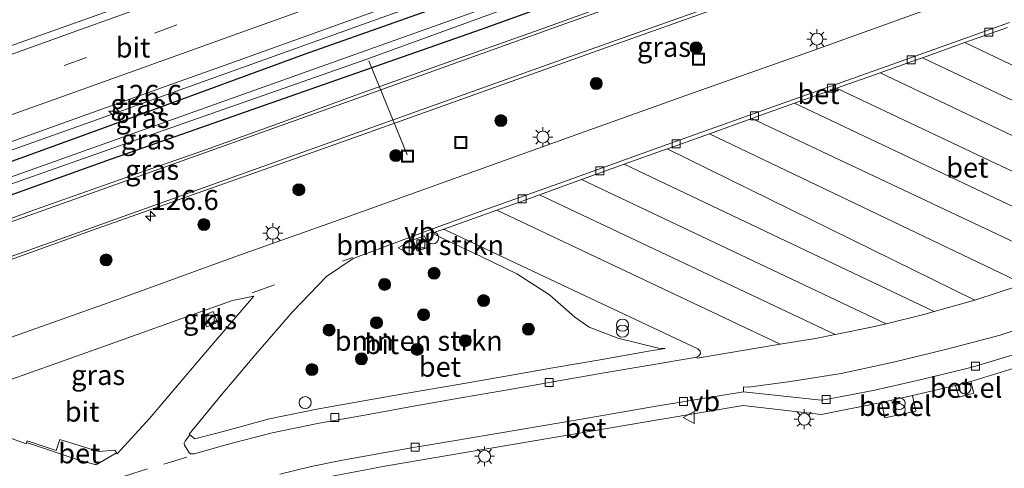
# Model space of a CAD drawing. Units: metres. Extents: x 220000 to 227931, y 518750 to 525002.
# Drawn here: x 220788 to 220911, y 521798 to 521854 of the extents above; entities that cross this region are included whole.
import ezdxf
from ezdxf.enums import TextEntityAlignment as Align

# ---------------------------------------------------------------- set-up
doc = ezdxf.new("R2010")
doc.units = ezdxf.units.M
doc.linetypes.add('VW-3-9_STREEP', pattern=[12, 3, -9])
doc.layers.get('0').update_dxf_attribs({"lineweight": 25})
for name, color, linetype, lineweight in [('B-ME-AL-OVERIG-L-B1', 7, 'Continuous', 18), ('B-ME-AL-OVERIG-S-B1', 7, 'Continuous', 18), ('B-ME-AM-KILOMETR-S-B1', 7, 'Continuous', 18), ('B-ME-BV-GELEIDECONSTRUCTIE-GELEIDERAIL-L-B1', 213, 'BV-GELEIDERAIL', 18), ('B-ME-GR-BOMENSTRUIKEN-GV-B6', 93, 'Continuous', 18), ('B-ME-GR-BOOM-S-B1', 93, 'Continuous', 18), ('B-ME-IE-GRASLAND-GV-B6', 93, 'Continuous', 18), ('B-ME-IE-INRICHTINGSELEMENT-S-B1', 253, 'Continuous', 18), ('B-ME-IE-MEUBILAIR_WEGMEUBILAIR-LICHTMAST-S-B1', 8, 'Continuous', 18), ('B-ME-OG-WATER-GV-B6', 153, 'Continuous', 18), ('B-ME-VH-VERH_SOORT-BETON-OVERIG-GV-B6', 8, 'IE-TERREINAFSCHEIDING-NATUURLIJK-HOUTWAL', 18), ('B-ME-VH-VERH_SOORT-BITUMEN-GV-B6', 8, 'IE-TERREINAFSCHEIDING-NATUURLIJK-HOUTWAL', 18), ('B-ME-VH-VERH_SOORT-GV-B6', 8, 'Continuous', 18), ('B-ME-VH-VERH_SOORT-KLINKERS-GV-B6', 8, 'IE-TERREINAFSCHEIDING-NATUURLIJK-HOUTWAL', 18), ('B-ME-VV-KOLK-S-B1', 8, 'Continuous', 18), ('B-ME-VW-MARKERING-39STREEP-015-L-B1', 255, 'VW-3-9_STREEP', 18), ('B-ME-VW-MARKERING-STREEP-015-L-B1', 7, 'Continuous', 18), ('B-ME-VW-MEUBILAIR_WEGMEUBILAIR-VERKEERSBORD-S-B1', 8, 'Continuous', 18)]:
    doc.layers.add(name, color=color, linetype=linetype, lineweight=lineweight)
doc.layers.add('B-ME-GW-INSTEEKWATERGANG-L-B1', color=10, linetype='Continuous')
doc.styles.add('NLCS-ISO', font='NLCS-ISO.TTF')
doc.linetypes.add('BV-GELEIDERAIL', pattern='A,10,-3,[108,NLCS.SHX,S=1,R=0,X=0,Y=0],-3', length=16)
doc.linetypes.add('IE-TERREINAFSCHEIDING-NATUURLIJK-HOUTWAL', pattern='A,7,-1.5,[67,NLCS.SHX,S=0.75,R=45,X=0,Y=0],-1.5,7,-1.5,[70,NLCS.SHX,S=0.75,R=0,X=0,Y=0],-1.5', length=20)

# ---------------------------------------------------------------- blocks, each defined once
blk = doc.blocks.new('hecto')
for p, q in [((0, 0.625), (-0.625, 0)), ((0, -0.625), (0, 0.625)), ((-0.625, 0), (0.625, 0)), ((0.625, 0), (0, -0.625))]:
    blk.add_line(p, q)
blk = doc.blocks.new('dtb')
blk.add_circle((0, 0), 0.75)
blk = doc.blocks.new('boom')
h = blk.add_hatch(color=256)
edge = h.paths.add_edge_path()
edge.add_arc((0, 0), 0.75, 0, 360)
blk.add_circle((0, 0), 0.75)
blk = doc.blocks.new('prullenbak')
for centre in [(-0.375, 0), (0.375, 0)]:
    blk.add_circle(centre, 0.75)
blk = doc.blocks.new('lantaarnpaal')
for p, q in [((0, 0.75), (0, 1.25)), ((-0.75, 0), (-1.25, 0)), ((-0.88, 0.88), (-0.53, 0.53)), ((0.53, 0.53), (0.88, 0.88)), ((0.75, 0), (1.25, 0)), ((-0.53, -0.53), (-0.88, -0.88)), ((0, -0.75), (0, -1.25)), ((0.53, -0.53), (0.88, -0.88))]:
    blk.add_line(p, q)
blk.add_circle((0, 0), 0.75)
blk = doc.blocks.new('kolk')
blk.add_lwpolyline([(-0.5, -0.5), (0.5, -0.5), (0.5, 0.5), (-0.5, 0.5)], close=True)
blk = doc.blocks.new('put')
for p, q in [((0.75, 0.75), (-0.75, 0.75)), ((-0.75, 0.75), (-0.75, -0.75)), ((0.75, -0.75), (0.75, 0.75)), ((-0.75, -0.75), (0.75, -0.75))]:
    blk.add_line(p, q)
blk.add_lwpolyline([(-0.625, 0.625), (0.625, 0.625), (0.625, -0.625), (-0.625, -0.625)], close=True)
blk = doc.blocks.new('verkeersbord')
for p, q in [((0, 0.75), (-0.75, -0.625)), ((0.75, -0.625), (0, 0.75)), ((-0.75, -0.625), (0.75, -0.625))]:
    blk.add_line(p, q)

msp = doc.modelspace()

# ---------------------------------------------------------------- linework, layer by layer
at = {"layer": 'B-ME-AL-OVERIG-L-B1'}
msp.add_line((220836.5865, 521837.1979, 2.25), (220831.804, 521848.952, 2.235), dxfattribs=at)
at = {"layer": 'B-ME-BV-GELEIDECONSTRUCTIE-GELEIDERAIL-L-B1'}
msp.add_polyline3d([(220632.8472, 521783.1928, 4.8052), (220660.3355, 521792.876, 4.8125), (220707.462, 521809.477, 4.825), (220752.609, 521825.5285, 4.832), (220797.756, 521841.58, 4.839), (220830.4167, 521853.279, 4.8633), (220863.0773, 521864.978, 4.8877), (220895.738, 521876.677, 4.912), (220941.483, 521893.203, 4.9415), (220972.8036, 521904.518, 4.9617)], dxfattribs=at)
at = {"layer": 'B-ME-GR-BOMENSTRUIKEN-GV-B6'}
for points in [[(220839.949, 521827.479, 3.496), (220840.058, 521827.26, 3.482), (220841.381, 521826.597, 3.637), (220845.844, 521824.496, 3.686), (220850.333, 521822.333, 3.714), (220854.415, 521819.693, 3.769), (220857.592, 521816.925, 3.827), (220859.385, 521815.639, 3.86), (220862.934, 521814.28, 3.897), (220868.022, 521813.019, 3.939), (220868.872, 521813.006, 3.993), (220866.784, 521812.637, 3.994), (220860.753, 521811.558, 3.956), (220854.811, 521810.575, 3.997), (220848.94, 521809.523, 3.968), (220842.997, 521808.507, 3.984), (220837.116, 521807.47, 3.981), (220831.372, 521806.481, 4.026), (220825.306, 521805.404, 4.033), (220819.376, 521804.176, 4.057), (220813.594, 521802.605, 4.046), (220810.048, 521801.698, 4.008), (220809.579, 521802.062, 3.897), (220809.413, 521802.182, 3.858), (220809.318, 521802.291, 3.861), (220813.321, 521807.143, 3.825), (220817.661, 521812.281, 3.767), (220822.276, 521817.584, 3.72), (220826.5, 521822, 3.679), (220829.836, 521824.238, 3.643), (220839.762, 521827.938, 3.512), (220839.949, 521827.479, 3.496)], [(220837.857, 521825.15, 3.469), (220839.2548, 521825.6625, 3.486), (220838.7617, 521827.0646, 3.514), (220837.339, 521826.575, 3.486), (220837.857, 521825.15, 3.469)]]:
    msp.add_polyline3d(points, dxfattribs=at)
at = {"layer": 'B-ME-GW-INSTEEKWATERGANG-L-B1'}
for points in [[(220973.121, 521903.404, 4.066), (220930.302, 521887.633, 4), (220898.233, 521875.996, 3.949), (220861.602, 521863.193, 4.009), (220823.728, 521849.763, 3.982), (220797.926, 521840.278, 3.931), (220759.29, 521826.29, 3.847), (220733.722, 521817.135, 3.877), (220708.491, 521808.554, 3.916), (220680.614, 521798.328, 3.886), (220652.361, 521788.667, 3.868), (220633.281, 521781.55, 3.844)], [(220974.412, 521898.873, 3.955), (220943.68, 521887.979, 3.856), (220911.97, 521876.612, 3.775), (220876.087, 521863.818, 3.796), (220845.852, 521852.875, 3.826), (220819.562, 521843.686, 3.748), (220799.568, 521836.66, 3.724), (220776.97, 521828.575, 3.703), (220757.575, 521821.639, 3.595), (220735.758, 521813.787, 3.619), (220715.042, 521806.713, 3.835), (220686.377, 521796.489, 3.985), (220665.106, 521788.626, 4.048), (220655.84, 521785.479, 3.892), (220634.281, 521777.766, 3.682)]]:
    msp.add_polyline3d(points, dxfattribs=at)
at = {"layer": 'B-ME-IE-GRASLAND-GV-B6'}
for points in [[(220709.378, 521811.285, 4.226), (220728.218, 521818, 4.228), (220743.301, 521823.339, 4.208), (220762.149, 521830.026, 4.212), (220777.251, 521835.314, 4.224), (220796.072, 521842.078, 4.23), (220811.136, 521847.472, 4.259), (220812.7761, 521848.0575, 4.26), (220829.972, 521854.197, 4.271), (220845.021, 521859.629, 4.282), (220863.872, 521866.309, 4.285), (220878.916, 521871.756, 4.297), (220897.734, 521878.534, 4.295), (220920.302, 521886.699, 4.328), (220935.372, 521892.167, 4.336), (220954.186, 521898.95, 4.34), (220969.235, 521904.383, 4.359), (220972.5025, 521905.5751, 4.3623), (220973.121, 521903.404, 4.066)], [(220973.713, 521901.325, 2.944), (220963.331, 521897.609, 3.004), (220939.592, 521888.719, 2.923), (220887.294, 521870.271, 2.923), (220841.078, 521853.66, 2.923), (220786.378, 521834.19, 2.923), (220748.731, 521820.953, 2.923), (220710.451, 521807.396, 2.923), (220683.349, 521797.833, 2.923), (220655.298, 521787.736, 2.923), (220633.627, 521780.241, 2.923), (220633.281, 521781.55, 3.844), (220652.361, 521788.667, 3.868), (220680.614, 521798.328, 3.886), (220708.491, 521808.554, 3.916), (220733.722, 521817.135, 3.877), (220759.29, 521826.29, 3.847), (220797.926, 521840.278, 3.931), (220823.728, 521849.763, 3.982), (220861.602, 521863.193, 4.009), (220898.233, 521875.996, 3.949), (220930.302, 521887.633, 4), (220973.121, 521903.404, 4.066), (220973.713, 521901.325, 2.944)], [(220973.121, 521903.404, 4.066), (220930.302, 521887.633, 4), (220898.233, 521875.996, 3.949), (220861.602, 521863.193, 4.009), (220823.728, 521849.763, 3.982), (220797.926, 521840.278, 3.931), (220759.29, 521826.29, 3.847), (220733.722, 521817.135, 3.877), (220708.491, 521808.554, 3.916)], [(220721.152, 521810.475, 2.923), (220748.665, 521819.983, 2.923), (220772.186, 521828.314, 2.923), (220802.025, 521838.835, 2.923), (220830.968, 521848.961, 2.923), (220854.008, 521857.376, 2.923), (220878.567, 521866.151, 2.923), (220906.705, 521876.256, 2.923), (220929.28, 521884.297, 2.923), (220939.958, 521888.181, 2.923), (220957.529, 521894.499, 2.995), (220973.951, 521900.49, 2.944), (220974.412, 521898.873, 3.955)], [(220715.042, 521806.713, 3.835), (220735.758, 521813.787, 3.619), (220757.575, 521821.639, 3.595), (220776.97, 521828.575, 3.703), (220799.568, 521836.66, 3.724), (220819.562, 521843.686, 3.748), (220845.852, 521852.875, 3.826), (220876.087, 521863.818, 3.796), (220911.97, 521876.612, 3.775), (220943.68, 521887.979, 3.856), (220974.412, 521898.873, 3.955)], [(220974.412, 521898.873, 3.955), (220943.68, 521887.979, 3.856), (220911.97, 521876.612, 3.775), (220876.087, 521863.818, 3.796), (220845.852, 521852.875, 3.826), (220819.562, 521843.686, 3.748), (220799.568, 521836.66, 3.724), (220776.97, 521828.575, 3.703), (220757.575, 521821.639, 3.595), (220735.758, 521813.787, 3.619), (220715.042, 521806.713, 3.835)], [(220914.523, 521874.82, 4.11), (220904.198, 521871.192, 4.097), (220894.283, 521867.585, 4.078), (220884.219, 521863.972, 4.061), (220873.669, 521860.213, 4.049), (220863.269, 521856.524, 4.03), (220853.223, 521852.884, 4.01), (220843.227, 521849.331, 3.989), (220830.987, 521844.966, 3.952), (220820.958, 521841.277, 3.964), (220811.364, 521837.828, 3.954), (220801.32, 521834.35, 3.939), (220789.984, 521830.323, 3.917), (220780.044, 521826.692, 3.907)], [(220915.678, 521860.347, 3.509), (220901.172, 521855.222, 3.506), (220886.94, 521850.091, 3.508), (220872.643, 521845.039, 3.498), (220858.277, 521839.934, 3.513), (220843.878, 521834.753, 3.579), (220829.366, 521829.551, 3.739), (220815.038, 521824.445, 3.838), (220800.477, 521819.171, 3.848), (220785.685, 521813.912, 3.88), (220774.3, 521810.166, 3.939), (220771.026, 521809.853, 3.916), (220764.741, 521809.991, 3.907), (220758.6054, 521811.8639, 3.944), (220763.853, 521814.877, 3.997), (220765.335, 521815.69, 4.003), (220766.841, 521816.447, 3.979), (220769.333, 521817.574, 3.988), (220773.737, 521819.318, 3.988), (220797.232, 521827.79, 3.985), (220827.68, 521838.561, 4.033), (220859.645, 521849.965, 4.123), (220893.737, 521862.073, 4.201), (220927.423, 521874.04, 4.192)], [(220807.349, 521858.087, 4.511), (220792.284, 521852.699, 4.495), (220773.442, 521845.993, 4.462), (220758.377, 521840.602, 4.458), (220739.55, 521833.856, 4.458), (220724.479, 521828.482, 4.472)], [(220789.001, 521801.237, 3.784), (220788.931, 521801.0859, 3.78), (220779.022, 521804.703, 3.765), (220778.477, 521805.002, 3.758), (220778.753, 521805.768, 3.747), (220779.493, 521806.459, 3.724), (220789.006, 521809.816, 3.648), (220799.445, 521813.536, 3.607), (220808.985, 521816.933, 3.602), (220814.751, 521818.992, 3.624), (220817.42, 521819.541, 3.627), (220810.901, 521811.934, 3.605), (220804.389, 521804.236, 3.68), (220800.3276, 521799.8125, 3.78), (220800.237, 521799.951, 3.78), (220800.1586, 521800.1225, 3.78), (220800.045, 521800.291, 3.781), (220797.979, 521800.117, 3.942), (220793.167, 521801.609, 3.899), (220792.693, 521800.215, 3.895), (220789.061, 521801.43, 3.786), (220789.001, 521801.237, 3.784)], [(220812.888, 521816.256, 3.548), (220812.3264, 521817.603, 3.551), (220810.992, 521817.066, 3.553), (220811.521, 521815.704, 3.552), (220812.888, 521816.256, 3.548)], [(220905.191, 521808.357, 4.075), (220905.596, 521806.913, 4.128), (220907.497, 521807.422, 4.121), (220907.123, 521808.851, 4.066), (220917.418, 521812.014, 4.031)], [(220826.793, 521796.938, 3.923), (220833.801, 521798.256, 3.899), (220843.854, 521799.973, 3.945), (220857.924, 521802.366, 4.016), (220868.213, 521804.094, 3.98), (220878.646, 521805.86, 4.071), (220888.373, 521804.749, 4.049), (220895.947, 521806.226, 4.02), (220896.36, 521804.312, 4.04), (220900.22, 521805.161, 4.083), (220899.823, 521807.091, 4.061), (220905.191, 521808.357, 4.075)]]:
    msp.add_polyline3d(points, dxfattribs=at)
at = {"layer": 'B-ME-OG-WATER-GV-B6'}
msp.add_polyline3d([(220633.949, 521779.022, 2.923), (220633.627, 521780.241, 2.923), (220655.298, 521787.736, 2.923), (220683.349, 521797.833, 2.923), (220710.451, 521807.396, 2.923), (220748.731, 521820.953, 2.923), (220786.378, 521834.19, 2.923), (220841.078, 521853.66, 2.923), (220887.294, 521870.271, 2.923), (220939.592, 521888.719, 2.923), (220939.958, 521888.181, 2.923), (220929.28, 521884.297, 2.923), (220906.705, 521876.256, 2.923), (220878.567, 521866.151, 2.923), (220854.008, 521857.376, 2.923), (220830.968, 521848.961, 2.923), (220802.025, 521838.835, 2.923), (220772.186, 521828.314, 2.923), (220748.665, 521819.983, 2.923), (220721.152, 521810.475, 2.923), (220693.872, 521800.654, 2.923), (220663.763, 521789.95, 2.923), (220633.949, 521779.022, 2.923)], dxfattribs=at)
at = {"layer": 'B-ME-VH-VERH_SOORT-BETON-OVERIG-GV-B6'}
for points in [[(220841.054, 521827.876, 3.49), (220839.949, 521827.479, 3.496), (220839.762, 521827.938, 3.512), (220846.331, 521830.322, 3.459), (220856.168, 521833.835, 3.407), (220870.17, 521838.858, 3.419), (220884.229, 521843.882, 3.423), (220897.791, 521848.716, 3.419), (220911.961, 521853.764, 3.432)], [(220841.054, 521827.876, 3.49), (220847.825, 521830.2974, 3.4239), (220851.09, 521831.465, 3.392), (220853.1392, 521832.206, 3.4007), (220858.4251, 521834.1174, 3.4231), (220860.761, 521834.962, 3.433), (220863.7471, 521836.028, 3.4302), (220869.11, 521837.9424, 3.4252), (220870.347, 521838.384, 3.424), (220874.4289, 521839.8487, 3.4369), (220879.6986, 521841.7396, 3.4536), (220880.14, 521841.898, 3.455), (220885.0349, 521843.6529, 3.4525), (220889.76, 521845.347, 3.45), (220890.3008, 521845.5385, 3.4502), (220895.7524, 521847.4692, 3.4518), (220899.719, 521848.874, 3.453), (220901.0665, 521849.3561, 3.4509), (220906.3681, 521851.2528, 3.4427), (220909.432, 521852.349, 3.438), (220911.6844, 521853.1433, 3.4443)], [(220911.6844, 521853.1433, 3.4443), (220909.432, 521852.349, 3.438), (220906.3681, 521851.2528, 3.4427), (220901.0665, 521849.3561, 3.4509), (220899.719, 521848.874, 3.453), (220895.7524, 521847.4692, 3.4518), (220890.3008, 521845.5385, 3.4502), (220889.76, 521845.347, 3.45), (220885.0349, 521843.6529, 3.4525), (220880.14, 521841.898, 3.455), (220879.6986, 521841.7396, 3.4536), (220874.4289, 521839.8487, 3.4369), (220870.347, 521838.384, 3.424), (220869.11, 521837.9424, 3.4252), (220863.7471, 521836.028, 3.4302), (220860.761, 521834.962, 3.433), (220858.4251, 521834.1174, 3.4231), (220853.1392, 521832.206, 3.4007), (220851.09, 521831.465, 3.392), (220847.825, 521830.2974, 3.4239), (220841.054, 521827.876, 3.49)], [(220841.054, 521827.876, 3.49), (220841.343, 521827.827, 3.495), (220858.875, 521819.563, 3.645), (220872.974, 521812.933, 3.845), (220873.247, 521812.648, 3.828), (220873.272, 521812.35, 3.839), (220873.103, 521812.088, 3.858), (220872.839, 521811.919, 3.848), (220866.943, 521810.913, 3.841), (220861.007, 521809.915, 3.844), (220854.348, 521808.721, 3.817), (220849.209, 521807.84, 3.841), (220843.31, 521806.819, 3.859), (220837.396, 521805.759, 3.858), (220831.511, 521804.715, 3.871), (220825.59, 521803.652, 3.917), (220819.723, 521802.463, 3.922), (220813.932, 521800.962, 3.939), (220809.9897, 521799.8262, 3.9087), (220809.892, 521799.798, 3.908), (220809.512, 521799.813, 3.921), (220809.287, 521800.012, 3.914), (220808.736, 521800.885, 3.876), (220808.697, 521801.135, 3.886), (220808.817, 521801.406, 3.892), (220809.413, 521802.182, 3.858), (220809.579, 521802.062, 3.897), (220810.048, 521801.698, 4.008), (220813.594, 521802.605, 4.046), (220819.376, 521804.176, 4.057), (220825.306, 521805.404, 4.033), (220831.372, 521806.481, 4.026), (220837.116, 521807.47, 3.981), (220842.997, 521808.507, 3.984), (220848.94, 521809.523, 3.968), (220854.811, 521810.575, 3.997), (220860.753, 521811.558, 3.956), (220866.784, 521812.637, 3.994), (220868.872, 521813.006, 3.993), (220868.022, 521813.019, 3.939), (220862.934, 521814.28, 3.897), (220859.385, 521815.639, 3.86), (220857.592, 521816.925, 3.827), (220854.415, 521819.693, 3.769), (220850.333, 521822.333, 3.714), (220845.844, 521824.496, 3.686), (220841.381, 521826.597, 3.637), (220840.058, 521827.26, 3.482), (220839.949, 521827.479, 3.496), (220841.054, 521827.876, 3.49)], [(220913.326, 521820.899, 3.927), (220907.595, 521819.051, 3.913), (220902.5386, 521817.6236, 3.9075), (220901.208, 521817.248, 3.906), (220896.501, 521816.0936, 3.9154), (220894.668, 521815.644, 3.919), (220890.1183, 521814.738, 3.9223), (220887.678, 521814.252, 3.924), (220883.2584, 521813.5113, 3.9013), (220872.869, 521811.77, 3.848), (220872.839, 521811.919, 3.848), (220873.103, 521812.088, 3.858), (220873.272, 521812.35, 3.839), (220873.247, 521812.648, 3.828), (220872.974, 521812.933, 3.845), (220858.875, 521819.563, 3.645), (220841.343, 521827.827, 3.495), (220841.054, 521827.876, 3.49)], [(220820.683, 521797.292, 3.754), (220824.582, 521798.237, 3.76), (220828.516, 521799.042, 3.752), (220837.1311, 521800.5604, 3.738), (220837.605, 521800.637, 3.738), (220838.0789, 521800.7136, 3.738), (220838.453, 521800.774, 3.748), (220848.312, 521802.434, 3.814), (220858.154, 521804.114, 3.851), (220868.003, 521805.799, 3.895), (220870.5935, 521806.2505, 3.939), (220871.7765, 521806.4515, 3.939), (220878.658, 521807.576, 3.937), (220888.372, 521806.514, 3.879), (220889.013, 521806.598, 3.849), (220895.087, 521807.774, 3.916), (220900.948, 521809.101, 3.898), (220906.76, 521810.548, 3.896), (220907.696, 521810.788, 3.875), (220912.692, 521812.266, 3.903)], [(220917.418, 521812.014, 4.031), (220907.123, 521808.851, 4.066), (220905.191, 521808.357, 4.075), (220899.823, 521807.091, 4.061), (220895.947, 521806.226, 4.02), (220888.373, 521804.749, 4.049), (220878.646, 521805.86, 4.071), (220868.213, 521804.094, 3.98), (220857.924, 521802.366, 4.016), (220843.854, 521799.973, 3.945), (220833.801, 521798.256, 3.899), (220826.793, 521796.938, 3.923)], [(220789.001, 521801.237, 3.784), (220789.061, 521801.43, 3.786), (220792.693, 521800.215, 3.895), (220793.167, 521801.609, 3.899), (220797.979, 521800.117, 3.942), (220800.045, 521800.291, 3.781), (220800.1586, 521800.1225, 3.78), (220800.237, 521799.951, 3.78), (220797.915, 521798.547, 3.798), (220797.76, 521798.493, 3.803), (220797.571, 521798.484, 3.815), (220797.0733, 521798.6088, 3.8135), (220796.562, 521798.737, 3.809), (220795.588, 521799.034, 3.812), (220789.001, 521801.237, 3.784)]]:
    msp.add_polyline3d(points, dxfattribs=at)
at = {"layer": 'B-ME-VH-VERH_SOORT-BITUMEN-GV-B6'}
for points in [[(220920.302, 521886.699, 4.328), (220897.734, 521878.534, 4.295), (220878.916, 521871.756, 4.297), (220863.872, 521866.309, 4.285), (220845.021, 521859.629, 4.282), (220829.972, 521854.197, 4.271), (220812.7761, 521848.0575, 4.26), (220811.136, 521847.472, 4.259), (220796.072, 521842.078, 4.23), (220777.251, 521835.314, 4.224), (220762.149, 521830.026, 4.212), (220743.301, 521823.339, 4.208), (220728.218, 521818, 4.228), (220709.378, 521811.285, 4.226)], [(220780.044, 521826.692, 3.907), (220789.984, 521830.323, 3.917), (220801.32, 521834.35, 3.939), (220811.364, 521837.828, 3.954), (220820.958, 521841.277, 3.964), (220830.987, 521844.966, 3.952), (220843.227, 521849.331, 3.989), (220853.223, 521852.884, 4.01), (220863.269, 521856.524, 4.03), (220873.669, 521860.213, 4.049), (220884.219, 521863.972, 4.061), (220894.283, 521867.585, 4.078), (220904.198, 521871.192, 4.097), (220914.523, 521874.82, 4.11)], [(220927.423, 521874.04, 4.192), (220893.737, 521862.073, 4.201), (220859.645, 521849.965, 4.123), (220827.68, 521838.561, 4.033), (220797.232, 521827.79, 3.985), (220773.737, 521819.318, 3.988), (220769.333, 521817.574, 3.988), (220766.841, 521816.447, 3.979), (220765.335, 521815.69, 4.003), (220763.853, 521814.877, 3.997), (220758.6054, 521811.8639, 3.944), (220764.741, 521809.991, 3.907), (220771.026, 521809.853, 3.916), (220774.3, 521810.166, 3.939), (220785.685, 521813.912, 3.88), (220800.477, 521819.171, 3.848), (220815.038, 521824.445, 3.838), (220829.366, 521829.551, 3.739), (220843.878, 521834.753, 3.579), (220858.277, 521839.934, 3.513), (220872.643, 521845.039, 3.498), (220886.94, 521850.091, 3.508), (220901.172, 521855.222, 3.506), (220915.678, 521860.347, 3.509)], [(220724.479, 521828.482, 4.472), (220739.55, 521833.856, 4.458), (220758.377, 521840.602, 4.458), (220773.442, 521845.993, 4.462), (220792.284, 521852.699, 4.495), (220807.349, 521858.087, 4.511)], [(220911.961, 521853.764, 3.432), (220897.791, 521848.716, 3.419), (220884.229, 521843.882, 3.423), (220870.17, 521838.858, 3.419), (220856.168, 521833.835, 3.407), (220846.331, 521830.322, 3.459), (220839.762, 521827.938, 3.512), (220829.836, 521824.238, 3.643), (220826.5, 521822, 3.679), (220822.276, 521817.584, 3.72), (220817.661, 521812.281, 3.767), (220813.321, 521807.143, 3.825), (220809.318, 521802.291, 3.861), (220809.413, 521802.182, 3.858), (220808.817, 521801.406, 3.892), (220808.697, 521801.135, 3.886), (220808.736, 521800.885, 3.876), (220809.287, 521800.012, 3.914), (220809.512, 521799.813, 3.921), (220809.892, 521799.798, 3.908), (220809.9897, 521799.8262, 3.9087), (220813.932, 521800.962, 3.939), (220819.723, 521802.463, 3.922), (220825.59, 521803.652, 3.917), (220831.511, 521804.715, 3.871), (220837.396, 521805.759, 3.858), (220843.31, 521806.819, 3.859), (220849.209, 521807.84, 3.841), (220854.348, 521808.721, 3.817), (220861.007, 521809.915, 3.844), (220866.943, 521810.913, 3.841), (220872.839, 521811.919, 3.848), (220872.869, 521811.77, 3.848), (220883.2584, 521813.5113, 3.9013), (220887.678, 521814.252, 3.924), (220890.1183, 521814.738, 3.9223), (220894.668, 521815.644, 3.919), (220896.501, 521816.0936, 3.9154), (220901.208, 521817.248, 3.906), (220902.5386, 521817.6236, 3.9075), (220907.595, 521819.051, 3.913), (220913.326, 521820.899, 3.927)], [(220789.001, 521801.237, 3.784), (220795.588, 521799.034, 3.812), (220796.562, 521798.737, 3.809), (220797.0733, 521798.6088, 3.8135), (220797.571, 521798.484, 3.815), (220797.76, 521798.493, 3.803), (220797.915, 521798.547, 3.798), (220800.237, 521799.951, 3.78), (220800.3276, 521799.8125, 3.78), (220804.389, 521804.236, 3.68), (220810.901, 521811.934, 3.605), (220817.42, 521819.541, 3.627), (220814.751, 521818.992, 3.624), (220808.985, 521816.933, 3.602), (220799.445, 521813.536, 3.607), (220789.006, 521809.816, 3.648), (220779.493, 521806.459, 3.724), (220778.753, 521805.768, 3.747), (220778.477, 521805.002, 3.758), (220779.022, 521804.703, 3.765), (220788.931, 521801.0859, 3.78), (220789.001, 521801.237, 3.784)], [(220917.236, 521816.792, 3.989), (220910.779, 521814.644, 3.984), (220904.11, 521812.912, 3.994), (220897.429, 521811.292, 3.969), (220890.904, 521809.879, 3.939), (220884.566, 521808.856, 3.935), (220879.31, 521808.154, 3.957), (220878.683, 521808.192, 3.991), (220878.661, 521807.71, 3.932), (220878.658, 521807.576, 3.937), (220871.7765, 521806.4515, 3.939), (220870.5935, 521806.2505, 3.939), (220868.003, 521805.799, 3.895), (220858.154, 521804.114, 3.851), (220848.312, 521802.434, 3.814), (220838.453, 521800.774, 3.748), (220838.0789, 521800.7136, 3.738), (220837.605, 521800.637, 3.738), (220837.1311, 521800.5604, 3.738), (220828.516, 521799.042, 3.752), (220824.582, 521798.237, 3.76), (220820.683, 521797.292, 3.754)], [(220888.372, 521806.514, 3.879), (220878.658, 521807.576, 3.937), (220878.661, 521807.71, 3.932), (220878.683, 521808.192, 3.991), (220879.31, 521808.154, 3.957), (220884.566, 521808.856, 3.935), (220890.904, 521809.879, 3.939), (220897.429, 521811.292, 3.969), (220904.11, 521812.912, 3.994), (220910.779, 521814.644, 3.984), (220917.236, 521816.792, 3.989)], [(220912.692, 521812.266, 3.903), (220907.696, 521810.788, 3.875), (220906.76, 521810.548, 3.896), (220900.948, 521809.101, 3.898), (220895.087, 521807.774, 3.916), (220889.013, 521806.598, 3.849), (220888.372, 521806.514, 3.879)]]:
    msp.add_polyline3d(points, dxfattribs=at)
at = {"layer": 'B-ME-VH-VERH_SOORT-GV-B6'}
for points in [[(220907.123, 521808.851, 4.066), (220907.497, 521807.422, 4.121), (220905.596, 521806.913, 4.128), (220905.191, 521808.357, 4.075), (220907.123, 521808.851, 4.066)], [(220895.947, 521806.226, 4.02), (220899.823, 521807.091, 4.061), (220900.22, 521805.161, 4.083), (220896.36, 521804.312, 4.04), (220895.947, 521806.226, 4.02)]]:
    msp.add_polyline3d(points, dxfattribs=at)
at = {"layer": 'B-ME-VH-VERH_SOORT-KLINKERS-GV-B6'}
for points in [[(220837.857, 521825.15, 3.469), (220837.339, 521826.575, 3.486), (220838.7617, 521827.0646, 3.514), (220839.2548, 521825.6625, 3.486), (220837.857, 521825.15, 3.469)], [(220812.888, 521816.256, 3.548), (220811.521, 521815.704, 3.552), (220810.992, 521817.066, 3.553), (220812.3264, 521817.603, 3.551), (220812.888, 521816.256, 3.548)]]:
    msp.add_polyline3d(points, dxfattribs=at)
at = {"layer": 'B-ME-VW-MARKERING-39STREEP-015-L-B1'}
msp.add_line((220817.191, 521819.939, 3.776), (220829.767, 521824.366, 3.647), dxfattribs=at)
for points in [[(220970.6453, 521912.0946, 4.5158), (220896.888, 521885.499, 4.455), (220874.464, 521877.397, 4.444), (220830.399, 521861.544, 4.435), (220784.003, 521844.916, 4.381), (220758.188, 521835.735, 4.355), (220704.0506, 521816.5701, 4.4534), (220693.5132, 521812.811, 4.4445), (220680.631, 521808.2314, 4.4299), (220671.414, 521804.926, 4.364), (220648.909, 521796.975, 4.37), (220630.8799, 521790.6435, 4.3722)], [(220809.022, 521799.404, 3.89), (220804.103, 521797.923, 3.878), (220800.157, 521796.665, 3.93), (220792.396, 521794.012, 3.954)]]:
    msp.add_polyline3d(points, dxfattribs=at)
at = {"layer": 'B-ME-VW-MARKERING-STREEP-015-L-B1'}
for p, q in [((220906.3681, 521851.2528, 3.4427), (220943.803, 521833.294, 4.003)), ((220901.0665, 521849.3561, 3.4509), (220939.2171, 521831.263, 4.0044)), ((220895.7524, 521847.4692, 3.4518), (220934.3104, 521829.1211, 3.9994)), ((220890.3008, 521845.5385, 3.4502), (220929.4374, 521827.0498, 3.9933)), ((220885.0349, 521843.6529, 3.4525), (220924.4233, 521825.0028, 3.9889)), ((220879.6986, 521841.7396, 3.4536), (220919.396, 521823.022, 3.967)), ((220874.4289, 521839.8487, 3.4369), (220913.7563, 521821.0495, 3.9298)), ((220869.11, 521837.9424, 3.4252), (220907.595, 521819.051, 3.913)), ((220863.7471, 521836.028, 3.4302), (220902.5386, 521817.6236, 3.9075)), ((220858.4251, 521834.1174, 3.4231), (220896.501, 521816.0936, 3.9154)), ((220853.1392, 521832.206, 3.4007), (220890.1183, 521814.738, 3.9223)), ((220847.825, 521830.2974, 3.4239), (220883.2584, 521813.5113, 3.9013))]:
    msp.add_line(p, q, dxfattribs=at)
for points in [[(220969.6749, 521915.5008, 4.5965), (220862.321, 521876.784, 4.53), (220827.559, 521864.28, 4.512), (220795.873, 521852.919, 4.472), (220779.589, 521847.104, 4.444), (220756.402, 521838.854, 4.431), (220668.413, 521807.624, 4.446), (220648.006, 521800.411, 4.44), (220629.9763, 521794.0655, 4.4346)], [(220971.6357, 521908.618, 4.4394), (220967.975, 521907.294, 4.435), (220899.013, 521882.444, 4.38), (220880.957, 521875.915, 4.367), (220861.3, 521868.836, 4.365), (220818.111, 521853.32, 4.337), (220795.379, 521845.174, 4.313), (220776.634, 521838.482, 4.309), (220705.2276, 521813.158, 4.3738), (220695.1415, 521809.5839, 4.3693), (220681.8435, 521804.8638, 4.3562), (220675.138, 521802.442, 4.289), (220657.131, 521796.067, 4.295), (220641.713, 521790.634, 4.3), (220631.8006, 521787.1567, 4.2988)], [(220757.576, 521811.521, 3.944), (220759.574, 521812.712, 3.967), (220761.662, 521814.052, 3.988), (220763.795, 521815.342, 3.997), (220765.83, 521816.532, 4.012), (220767.072, 521817.183, 4.003), (220768.093, 521817.707, 4.003), (220771.055, 521818.834, 4.021), (220773.564, 521819.685, 4.03), (220796.056, 521827.723, 4.027), (220811.196, 521833.135, 4.096), (220830.902, 521840.186, 4.048), (220858.182, 521849.926, 4.165), (220881.618, 521858.275, 4.177), (220915.206, 521870.228, 4.267), (220942.938, 521880.133, 4.279), (220976.359, 521892.036, 4.303)], [(220781.533, 521826.866, 3.97), (220807.275, 521836.028, 3.994), (220829.589, 521844.022, 4.003), (220856.339, 521853.598, 4.081), (220881.861, 521862.695, 4.093), (220907.457, 521871.844, 4.18), (220938.284, 521882.846, 4.225)]]:
    msp.add_polyline3d(points, dxfattribs=at)

# ---------------------------------------------------------------- block references
at = {"layer": 'B-ME-AL-OVERIG-S-B1', "rotation": 90}
msp.add_blockref('dtb', (220839.7924, 521826.8207, 3.402), dxfattribs=at)
at = {"layer": 'B-ME-AM-KILOMETR-S-B1', "rotation": 90}
for p in [(220799.918, 521842.675, 4.081), (220804.507, 521829.528, 3.991)]:
    msp.add_blockref('hecto', p, dxfattribs=at)
at = {"layer": 'B-ME-GR-BOOM-S-B1', "rotation": 90}
for p in [(220872.736, 521850.602, 3.876), (220860.248, 521846.127, 3.856), (220848.334, 521841.485, 3.847), (220835.17, 521837.107, 3.884), (220823.05, 521832.846, 3.917), (220811.179, 521828.491, 3.934), (220798.944, 521824.063, 3.924), (220839.958, 521822.399, 3.696), (220833.77, 521820.998, 3.698), (220846.164, 521818.98, 3.748), (220838.661, 521817.215, 3.748), (220832.761, 521816.211, 3.747), (220826.829, 521815.301, 3.746), (220851.774, 521815.408, 3.823), (220843.874, 521813.952, 3.82), (220837.849, 521812.871, 3.817), (220830.882, 521811.694, 3.814), (220824.694, 521810.358, 3.811)]:
    msp.add_blockref('boom', p, dxfattribs=at)
at = {"layer": 'B-ME-IE-INRICHTINGSELEMENT-S-B1', "rotation": 90}
for name, p in [('put', (220873.036, 521849.181, 3.772)), ('put', (220843.3209, 521838.7404, 3.786)), ('put', (220836.643, 521837.059, 3.937)), ('prullenbak', (220863.535, 521815.534, 3.934)), ('dtb', (220906.3824, 521808.0505, 4.121)), ('dtb', (220823.841, 521806.22, 4.03)), ('prullenbak', (220898.14, 521805.719, 4.018))]:
    msp.add_blockref(name, p, dxfattribs=at)
at = {"layer": 'B-ME-IE-MEUBILAIR_WEGMEUBILAIR-LICHTMAST-S-B1', "rotation": 90}
for p in [(220887.86, 521851.682, 3.597), (220853.576, 521839.429, 3.604), (220819.793, 521827.4, 3.833), (220886.269, 521804.14, 4.033), (220846.288, 521799.505, 3.957)]:
    msp.add_blockref('lantaarnpaal', p, dxfattribs=at)
at = {"layer": 'B-ME-VV-KOLK-S-B1', "rotation": 90}
for p in [(220909.363, 521852.551, 3.383), (220899.658, 521849.085, 3.376), (220889.698, 521845.549, 3.379), (220880.048, 521842.089, 3.392), (220870.266, 521838.594, 3.382), (220860.711, 521835.186, 3.387), (220850.998, 521831.707, 3.378), (220838.291, 521826.081, 3.431), (220811.9559, 521816.6663, 3.497), (220907.696, 521810.788, 3.875), (220854.348, 521808.721, 3.817), (220889.013, 521806.598, 3.849), (220871.185, 521806.351, 3.939), (220827.572, 521804.341, 3.871), (220837.605, 521800.637, 3.738)]:
    msp.add_blockref('kolk', p, dxfattribs=at)
at = {"layer": 'B-ME-VW-MEUBILAIR_WEGMEUBILAIR-VERKEERSBORD-S-B1', "rotation": 90}
for p in [(220836.221, 521825.563, 3.47), (220871.873, 521804.363, 4.09)]:
    msp.add_blockref('verkeersbord', p, dxfattribs=at)

# ---------------------------------------------------------------- texts
at = {"layer": 'B-ME-AM-KILOMETR-S-B1', "ltscale": 0.2, "style": 'NLCS-ISO'}
for p in [(220799.918, 521842.675, 4.081), (220804.507, 521829.528, 3.991)]:
    msp.add_text('126.6', height=2.5, dxfattribs=at).set_placement(p, align=Align.BOTTOM_LEFT)
at = {"layer": 'B-ME-GR-BOMENSTRUIKEN-GV-B6', "ltscale": 0.2, "style": 'NLCS-ISO'}
for p in [(220838.2139, 521825.9204), (220838.0468, 521813.955)]:
    msp.add_text('bmn en strkn', height=2.5, dxfattribs=at).set_placement(p, align=Align.MIDDLE_CENTER)
at = {"layer": 'B-ME-IE-GRASLAND-GV-B6', "ltscale": 0.2, "style": 'NLCS-ISO'}
for p in [(220868.7251, 521850.7045), (220802.8563, 521843.5626), (220803.497, 521841.8225), (220804.1805, 521839.128), (220804.702, 521835.3345), (220811.94, 521816.6535), (220797.9485, 521809.6768)]:
    msp.add_text('gras', height=2.5, dxfattribs=at).set_placement(p, align=Align.MIDDLE_CENTER)
at = {"layer": 'B-ME-VH-VERH_SOORT-BETON-OVERIG-GV-B6', "ltscale": 0.2, "style": 'NLCS-ISO'}
for p in [(220888.0455, 521844.8089), (220906.6595, 521835.6153), (220840.6907, 521810.7064), (220858.9051, 521803.0555), (220795.5875, 521799.8742)]:
    msp.add_text('bet', height=2.5, dxfattribs=at).set_placement(p, align=Align.MIDDLE_CENTER)
at = {"layer": 'B-ME-VH-VERH_SOORT-BITUMEN-GV-B6', "ltscale": 0.2, "style": 'NLCS-ISO'}
for p in [(220802.309, 521850.6262), (220833.4303, 521813.5305), (220795.9368, 521805.0976)]:
    msp.add_text('bit', height=2.5, dxfattribs=at).set_placement(p, align=Align.MIDDLE_CENTER)
at = {"layer": 'B-ME-VH-VERH_SOORT-GV-B6', "ltscale": 0.2, "style": 'NLCS-ISO'}
for p in [(220906.506, 521808.0788), (220897.6594, 521805.8032)]:
    msp.add_text('bet.el', height=2.5, dxfattribs=at).set_placement(p, align=Align.MIDDLE_CENTER)
at = {"layer": 'B-ME-VH-VERH_SOORT-KLINKERS-GV-B6', "ltscale": 0.2, "style": 'NLCS-ISO'}
for p in [(220838.2139, 521825.9204), (220812.1231, 521816.577)]:
    msp.add_text('kl', height=2.5, dxfattribs=at).set_placement(p, align=Align.MIDDLE_CENTER)
at = {"layer": 'B-ME-VW-MEUBILAIR_WEGMEUBILAIR-VERKEERSBORD-S-B1', "ltscale": 0.2, "style": 'NLCS-ISO'}
for p in [(220836.221, 521825.563, 3.47), (220871.873, 521804.363, 4.09)]:
    msp.add_text('vb', height=2.5, dxfattribs=at).set_placement(p, align=Align.BOTTOM_LEFT)

doc.saveas('drawing.dxf')
